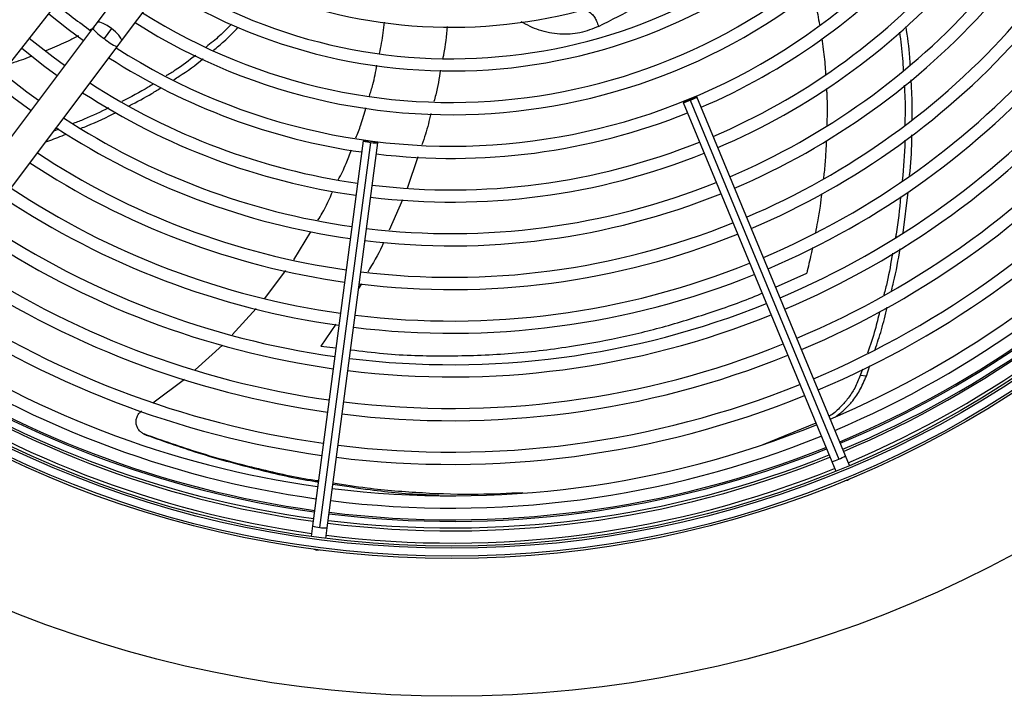
# Model space of a CAD drawing. Units: millimetres. Extents: x 5 to 416, y 3 to 291.
# Drawn here: x 186 to 201, y 226 to 237 of the extents above; entities that cross this region are included whole.
import ezdxf

# ---------------------------------------------------------------- set-up
doc = ezdxf.new("R2010")
doc.units = ezdxf.units.MM

msp = doc.modelspace()

# ---------------------------------------------------------------- linework, layer by layer
at = {"color": 7, "linetype": 'Continuous', "lineweight": 25}
for p, q in [((189.369, 239.97), (186.86, 236.627)), ((187.233, 236.347), (189.742, 239.69)), ((182.563, 232.22), (186.265, 236.939)), ((186.792, 236.535), (183.191, 231.738)), ((186.86, 236.627), (186.792, 236.535)), ((187.081, 236.532), (186.968, 236.382)), ((183.565, 231.458), (187.165, 236.255)), ((187.165, 236.255), (187.233, 236.347)), ((198.274, 230.018), (196.008, 235.489)), ((195.798, 235.403), (198.065, 229.931)), ((195.906, 235.439), (198.172, 229.967)), ((186.279, 235), (186.2, 234.969)), ((190.917, 234.819), (190.144, 228.947)), ((191.029, 234.797), (190.255, 228.925)), ((190.369, 228.918), (191.142, 234.79)), ((199.152, 233.416), (199.231, 234.039)), ((189.86, 233.005), (190.12, 233.432)), ((189.415, 232.413), (189.737, 232.841)), ((188.923, 231.861), (189.288, 232.261)), ((188.357, 231.329), (188.773, 231.704)), ((198.532, 231.339), (198.5, 231.242)), ((198.594, 231.233), (198.646, 231.394)), ((187.711, 230.827), (188.196, 231.184)), ((198.593, 231.233), (198.5, 231.241)), ((197.824, 230.513), (197.012, 230.186)), ((187.611, 230.334), (187.582, 230.347)), ((198.065, 229.931), (198.126, 229.782)), ((198.336, 229.869), (198.274, 230.018)), ((198.267, 229.638), (198.305, 229.646)), ((198.305, 229.646), (198.338, 229.667)), ((190.144, 228.947), (190.123, 228.787)), ((190.348, 228.758), (190.369, 228.918)), ((190.173, 228.592), (190.21, 228.58)), ((190.21, 228.58), (190.249, 228.582))]:
    msp.add_line(p, q, dxfattribs=at)
at = {"color": 8, "linetype": 'Continuous', "lineweight": 25}
for p, q in [((186.815, 236.544), (186.757, 236.513)), ((191.752, 234.577), (191.588, 234.095)), ((191.517, 233.922), (191.313, 233.459)), ((197.208, 232.59), (197.683, 232.801)), ((190.891, 232.641), (190.849, 232.566)), ((190.502, 232.024), (190.275, 231.687)), ((190.275, 231.687), (190.501, 231.661))]:
    msp.add_line(p, q, dxfattribs=at)
at = {"color": 7, "linetype": 'Continuous', "lineweight": 25, "flags": 128}
for points in [[(186.123, 236.758), (186.421, 236.522), (186.653, 236.351)], [(186.365, 235.967), (186.189, 236.095), (185.826, 236.38)], [(185.711, 236.233), (186.065, 235.955), (186.253, 235.817)], [(185.965, 235.433), (185.787, 235.564), (185.415, 235.855)], [(185.299, 235.709), (185.592, 235.477), (185.853, 235.284)], [(195.906, 235.439), (195.946, 235.456), (195.979, 235.472), (196.001, 235.483), (196.008, 235.489), (195.998, 235.489), (195.975, 235.482), (195.94, 235.469), (195.9, 235.453)], [(195.9, 235.453), (195.86, 235.436), (195.827, 235.421), (195.805, 235.409), (195.798, 235.403), (195.807, 235.403), (195.831, 235.41), (195.866, 235.423), (195.906, 235.439)], [(191.031, 234.812), (190.988, 234.817), (190.951, 234.82), (190.926, 234.821), (190.917, 234.819), (190.925, 234.815), (190.949, 234.809), (190.986, 234.803), (191.029, 234.797)], [(191.029, 234.797), (191.072, 234.792), (191.108, 234.788), (191.133, 234.788), (191.142, 234.79), (191.134, 234.794), (191.11, 234.8), (191.074, 234.806), (191.031, 234.812)]]:
    msp.add_lwpolyline(points, dxfattribs=at)
at = {"color": 8, "linetype": 'Continuous', "lineweight": 25, "flags": 128}
for points in [[(187.081, 236.532), (187.015, 236.577), (186.953, 236.611), (186.902, 236.631), (186.869, 236.632), (186.86, 236.627)], [(187.233, 236.346), (187.236, 236.357), (187.225, 236.388), (187.193, 236.431), (187.142, 236.481), (187.081, 236.532)]]:
    msp.add_lwpolyline(points, dxfattribs=at)
at = {"color": 7, "linetype": 'Continuous', "lineweight": 25}
for centre, radius in [((192.269, 244.352), 18.003), ((192.269, 244.219), 15.767), ((192.269, 244.219), 15.733), ((192.269, 244.219), 15.613), ((192.269, 244.219), 15.58)]:
    msp.add_circle(centre, radius, dxfattribs=at)
for centre, radius, start, end in [((192.269, 244.219), 7.667, 238.333, 316.667), ((192.269, 244.219), 8.147, 238.0248, 316.9752), ((192.269, 244.219), 8.333, 237.9146, 317.0854), ((192.269, 244.219), 8.813, 237.6527, 317.3473), ((192.269, 244.219), 9, 237.5584, 317.4416), ((192.269, 244.219), 9.48, 237.3331, 317.6669), ((192.269, 244.219), 9.667, 293.1718, 317.7485), ((192.269, 244.219), 10.147, 293.14, 317.9444), ((192.269, 244.219), 10.333, 293.1284, 318.0157), ((192.269, 244.219), 10.813, 293.1005, 318.1877), ((192.269, 244.219), 9.48, 230.4911, 234.5089), ((192.269, 244.219), 11, 293.0903, 318.2505), ((192.269, 244.219), 11.48, 293.0656, 318.4026), ((192.269, 244.219), 11.667, 293.0566, 318.4584), ((192.269, 244.219), 9.667, 237.2515, 261.8282), ((192.269, 244.219), 12.147, 293.0346, 318.5939), ((192.269, 244.219), 12.333, 293.0265, 318.6437), ((192.269, 244.219), 12.813, 293.0068, 318.7652), ((192.269, 244.219), 10.147, 237.0556, 261.86), ((192.269, 244.219), 13, 292.9995, 318.8101), ((192.269, 244.219), 10.333, 236.9843, 261.8716), ((192.269, 244.219), 13.48, 292.9817, 318.9196), ((192.269, 244.219), 10.813, 236.8123, 261.8995), ((192.269, 244.219), 9.667, 263.1718, 291.8282), ((192.269, 244.219), 13.667, 292.9751, 318.9601), ((192.269, 244.219), 11, 236.7495, 261.9097), ((192.269, 244.219), 14.147, 292.959, 319.0594), ((192.269, 244.219), 10.147, 263.14, 291.86), ((192.269, 244.219), 14.333, 292.953, 319.0962), ((192.269, 244.219), 11.48, 236.5974, 261.9344), ((192.269, 244.219), 10.333, 263.1284, 291.8716), ((192.269, 244.219), 11.667, 236.5416, 261.9434), ((192.269, 244.219), 14.813, 292.9384, 319.1866), ((192.269, 244.219), 15, 292.9329, 319.2202), ((192.269, 244.352), 15.335, 292.7328, 318.8861), ((192.269, 244.219), 10.813, 263.1005, 291.8995), ((192.269, 244.352), 15.435, 292.7313, 318.9055), ((192.269, 244.219), 15.347, 292.9231, 319.2804), ((192.269, 244.219), 12.147, 236.4061, 261.9654), ((192.269, 244.219), 11, 263.0903, 291.9097), ((192.269, 244.219), 15.533, 292.918, 319.3097), ((192.269, 244.219), 12.333, 236.3563, 261.9735), ((192.269, 244.219), 12.813, 236.2348, 261.9932), ((192.269, 244.219), 11.48, 263.0656, 291.9344), ((192.269, 244.219), 13, 236.1899, 262.0005), ((192.269, 244.219), 11.667, 263.0566, 291.9434), ((192.269, 244.219), 13.48, 236.0804, 262.0183), ((192.269, 244.219), 12.147, 263.0346, 291.9654), ((192.269, 244.219), 13.667, 236.0399, 262.0249), ((192.269, 244.219), 12.333, 263.0265, 291.9735), ((192.269, 244.219), 14.147, 235.9406, 262.041), ((192.269, 244.219), 14.333, 235.9038, 262.047), ((192.269, 244.219), 12.813, 263.0068, 291.9932), ((192.269, 244.219), 13, 262.9995, 292.0005), ((192.269, 244.219), 14.813, 235.8134, 262.0616), ((192.269, 244.219), 15, 235.7798, 262.0671), ((192.269, 244.219), 13.48, 262.9817, 292.0183), ((192.269, 244.352), 15.335, 236.0208, 262.1416), ((192.269, 244.219), 15.347, 235.7196, 262.0769), ((192.269, 244.352), 15.435, 236.002, 262.1439), ((192.269, 244.219), 13.667, 262.9751, 292.0249), ((192.269, 244.219), 15.533, 235.689, 262.082), ((192.269, 244.219), 14.147, 262.959, 292.041), ((192.269, 244.219), 14.333, 262.953, 292.047), ((192.269, 244.219), 14.813, 262.9384, 292.0616), ((192.269, 244.219), 15, 262.9329, 292.0671), ((192.269, 244.352), 15.335, 262.9885, 291.8859), ((192.269, 244.219), 15.347, 262.9231, 292.0769), ((192.269, 244.352), 15.435, 262.9853, 291.8899), ((192.269, 244.219), 15.533, 262.918, 292.082)]:
    msp.add_arc(centre, radius, start, end, dxfattribs=at)
at = {"color": 8, "linetype": 'Continuous', "lineweight": 25}
for centre, radius, start, end in [((187.325, 236.974), 0.691, 219.3771, 238.872), ((187.506, 236.999), 0.819, 228.914, 245.3392), ((192.269, 244.352), 15.311, 292.7332, 318.8814), ((192.269, 244.352), 15.311, 236.0254, 262.141), ((192.269, 244.352), 15.311, 262.9892, 291.885), ((197.989, 230.337), 0.413, 280.6054, 296.414), ((198.041, 230.359), 0.413, 288.586, 304.3946), ((190.281, 229.337), 0.413, 250.6054, 266.414), ((190.337, 229.33), 0.413, 258.586, 274.3946)]:
    msp.add_arc(centre, radius, start, end, dxfattribs=at)
at = {"color": 7, "linetype": 'Continuous', "lineweight": 25}
for points, knots in [([(194.51, 236.566), (194.707, 236.667), (195.103, 236.867), (195.477, 237.059), (195.664, 237.155)], [0, 0, 0, 0, 0.500078, 1, 1, 1, 1]), ([(188.91, 236.602), (188.851, 236.54), (188.731, 236.415), (188.594, 236.307), (188.525, 236.251)], [0, 0, 0, 0, 0.492678, 1, 1, 1, 1]), ([(188.635, 236.202), (188.689, 236.246), (188.823, 236.354), (188.941, 236.479), (189.012, 236.553)], [0, 0, 0, 0, 0.4007, 1, 1, 1, 1]), ([(191.167, 236.154), (191.179, 236.205), (191.214, 236.362), (191.231, 236.523), (191.243, 236.63)], [0, 0, 0, 0, 0.3286, 1, 1, 1, 1]), ([(199.262, 235.976), (199.26, 236.015), (199.25, 236.212), (199.222, 236.407), (199.199, 236.564)], [0, 0, 0, 0, 0.197862, 1, 1, 1, 1]), ([(199.098, 236.477), (199.116, 236.344), (199.144, 236.15), (199.153, 235.955), (199.156, 235.893)], [0, 0, 0, 0, 0.684887, 1, 1, 1, 1]), ([(188.364, 236.123), (188.262, 236.045), (188.117, 235.934), (187.96, 235.838), (187.913, 235.81)], [0, 0, 0, 0, 0.69926, 1, 1, 1, 1]), ([(188.029, 235.753), (188.057, 235.77), (188.212, 235.867), (188.362, 235.973), (188.476, 236.069), (188.476, 236.07)], [0, 0, 0, 0, 0.180148, 0.998376, 1, 1, 1, 1]), ([(191.013, 235.502), (191.032, 235.561), (191.08, 235.716), (191.11, 235.876), (191.129, 235.975)], [0, 0, 0, 0, 0.378628, 1, 1, 1, 1]), ([(187.722, 235.689), (187.695, 235.672), (187.539, 235.573), (187.373, 235.489), (187.236, 235.419)], [0, 0, 0, 0, 0.170259, 1, 1, 1, 1]), ([(187.352, 235.356), (187.469, 235.416), (187.635, 235.501), (187.792, 235.603), (187.839, 235.633)], [0, 0, 0, 0, 0.702159, 1, 1, 1, 1]), ([(199.169, 235.667), (199.174, 235.601), (199.187, 235.398), (199.183, 235.196), (199.179, 235.06)], [0, 0, 0, 0, 0.327167, 1, 1, 1, 1]), ([(199.289, 235.148), (199.291, 235.258), (199.295, 235.459), (199.281, 235.661), (199.275, 235.753)], [0, 0, 0, 0, 0.548638, 1, 1, 1, 1]), ([(187.036, 235.322), (186.912, 235.262), (186.736, 235.175), (186.553, 235.106), (186.498, 235.085)], [0, 0, 0, 0, 0.699271, 1, 1, 1, 1]), ([(190.807, 234.864), (190.834, 234.931), (190.894, 235.082), (190.937, 235.239), (190.961, 235.326)], [0, 0, 0, 0, 0.445106, 1, 1, 1, 1]), ([(186.617, 235.013), (186.648, 235.025), (186.831, 235.095), (187.007, 235.182), (187.152, 235.254)], [0, 0, 0, 0, 0.171155, 1, 1, 1, 1]), ([(186.079, 234.808), (186.098, 234.814), (186.203, 234.847), (186.305, 234.89), (186.388, 234.924)], [0, 0, 0, 0, 0.187866, 1, 1, 1, 1]), ([(199.253, 234.292), (199.269, 234.468), (199.288, 234.674), (199.288, 234.882), (199.288, 234.913)], [0, 0, 0, 0, 0.849816, 1, 1, 1, 1]), ([(199.179, 234.828), (199.179, 234.823), (199.178, 234.618), (199.16, 234.415), (199.141, 234.217)], [0, 0, 0, 0, 0.026328, 1, 1, 1, 1]), ([(190.539, 234.225), (190.581, 234.307), (190.657, 234.456), (190.714, 234.614), (190.739, 234.685)], [0, 0, 0, 0, 0.549883, 1, 1, 1, 1]), ([(190.228, 233.609), (190.251, 233.645), (190.339, 233.786), (190.406, 233.939), (190.456, 234.053)], [0, 0, 0, 0, 0.2517593, 1, 1, 1, 1]), ([(199.116, 233.967), (199.098, 233.776), (199.078, 233.565), (199.038, 233.358), (199.035, 233.339)], [0, 0, 0, 0, 0.904285, 1, 1, 1, 1]), ([(198.991, 233.105), (198.967, 232.959), (198.932, 232.745), (198.877, 232.538), (198.86, 232.473)], [0, 0, 0, 0, 0.687378, 1, 1, 1, 1]), ([(198.977, 232.54), (198.988, 232.582), (199.043, 232.79), (199.079, 233.004), (199.107, 233.175)], [0, 0, 0, 0, 0.199462, 1, 1, 1, 1]), ([(198.794, 232.212), (198.773, 232.122), (198.722, 231.908), (198.651, 231.701), (198.61, 231.582)], [0, 0, 0, 0, 0.423507, 1, 1, 1, 1]), ([(198.725, 231.637), (198.759, 231.736), (198.831, 231.947), (198.884, 232.166), (198.911, 232.282)], [0, 0, 0, 0, 0.470011, 1, 1, 1, 1]), ([(198.5, 231.241), (198.474, 231.176), (198.423, 231.052), (198.319, 230.894), (198.197, 230.755), (198.097, 230.662), (198.032, 230.626), (198.024, 230.621)], [0, 0, 0, 0, 0.245974, 0.470746, 0.689829, 0.959448, 1, 1, 1, 1]), ([(198.121, 230.611), (198.165, 230.643), (198.253, 230.708), (198.378, 230.842), (198.5, 231.012), (198.561, 231.157), (198.593, 231.233)], [0, 0, 0, 0, 0.222541, 0.445132, 0.709847, 1, 1, 1, 1]), ([(187.582, 230.347), (187.567, 230.355), (187.535, 230.37), (187.495, 230.409), (187.467, 230.458), (187.454, 230.513), (187.456, 230.57), (187.473, 230.625), (187.503, 230.671), (187.531, 230.693), (187.545, 230.704)], [0, 0, 0, 0, 0.117812, 0.246379, 0.37527, 0.503698, 0.631579, 0.75873, 0.884685, 1, 1, 1, 1]), ([(187.566, 230.354), (187.571, 230.352), (187.581, 230.347), (187.59, 230.343), (187.594, 230.341)], [0, 0, 0, 0, 0.499994, 1, 1, 1, 1]), ([(190.234, 229.633), (190.198, 229.638), (189.878, 229.685), (189.272, 229.824), (188.423, 230.049), (187.862, 230.248), (187.582, 230.347)], [0, 0, 0, 0, 0.041708, 0.3621, 0.681292, 1, 1, 1, 1]), ([(187.611, 230.334), (187.892, 230.234), (188.456, 230.034), (189.311, 229.806), (189.905, 229.668), (190.211, 229.623), (190.233, 229.62)], [0, 0, 0, 0, 0.324262, 0.649084, 0.975202, 1, 1, 1, 1]), ([(190.457, 229.586), (190.647, 229.556), (191.125, 229.48), (191.666, 229.429), (192.01, 229.421), (192.075, 229.419)], [0, 0, 0, 0, 0.348991, 0.877709, 1, 1, 1, 1]), ([(193.354, 229.453), (193.127, 229.442), (192.627, 229.417), (191.831, 229.443), (191.091, 229.5), (190.632, 229.572), (190.459, 229.6)], [0, 0, 0, 0, 0.242418, 0.53565, 0.824975, 1, 1, 1, 1])]:
    msp.add_open_spline(points, degree=3, knots=knots, dxfattribs=at)
at = {"color": 8, "linetype": 'Continuous', "lineweight": 25}
for points, knots in [([(197.767, 237.106), (197.786, 237.037), (197.831, 236.867), (197.86, 236.693), (197.878, 236.591)], [0, 0, 0, 0, 0.407745, 1, 1, 1, 1]), ([(194.309, 236.833), (194.317, 236.826), (194.348, 236.801), (194.395, 236.767), (194.447, 236.71), (194.481, 236.641), (194.499, 236.593), (194.51, 236.566)], [0, 0, 0, 0, 0.094904, 0.390501, 0.590314, 0.773236, 1, 1, 1, 1]), ([(192.201, 236.564), (192.186, 236.421), (192.169, 236.258), (192.137, 236.097), (192.133, 236.076)], [0, 0, 0, 0, 0.873118, 1, 1, 1, 1]), ([(194.51, 236.566), (194.416, 236.528), (194.229, 236.452), (193.917, 236.437), (193.608, 236.49), (193.418, 236.588), (193.326, 236.635)], [0, 0, 0, 0, 0.252555, 0.507777, 0.763926, 1, 1, 1, 1]), ([(186.577, 236.42), (186.524, 236.394), (186.38, 236.322), (186.212, 236.247), (186.094, 236.201), (186.072, 236.192)], [0, 0, 0, 0, 0.319134, 0.869917, 1, 1, 1, 1]), ([(197.912, 236.383), (197.92, 236.327), (197.943, 236.17), (197.963, 235.985), (197.97, 235.857), (197.972, 235.831)], [0, 0, 0, 0, 0.30576, 0.855212, 1, 1, 1, 1]), ([(185.864, 236.111), (185.846, 236.104), (185.733, 236.059), (185.617, 236.022), (185.52, 235.99)], [0, 0, 0, 0, 0.163169, 1, 1, 1, 1]), ([(192.098, 235.899), (192.077, 235.773), (192.049, 235.612), (192.007, 235.453), (191.998, 235.419)], [0, 0, 0, 0, 0.782043, 1, 1, 1, 1]), ([(197.984, 235.62), (197.986, 235.599), (197.994, 235.455), (197.996, 235.267), (197.991, 235.1), (197.99, 235.055)], [0, 0, 0, 0, 0.111585, 0.763578, 1, 1, 1, 1]), ([(191.951, 235.236), (191.926, 235.13), (191.888, 234.97), (191.833, 234.814), (191.814, 234.761)], [0, 0, 0, 0, 0.658042, 1, 1, 1, 1]), ([(197.983, 234.821), (197.979, 234.745), (197.971, 234.585), (197.955, 234.393), (197.942, 234.278), (197.939, 234.247)], [0, 0, 0, 0, 0.396532, 0.836825, 1, 1, 1, 1]), ([(197.912, 234.017), (197.903, 233.953), (197.885, 233.808), (197.853, 233.609), (197.827, 233.474), (197.817, 233.419)], [0, 0, 0, 0, 0.319361, 0.721663, 1, 1, 1, 1]), ([(191.23, 233.271), (191.222, 233.253), (191.154, 233.096), (191.066, 232.949), (190.988, 232.819)], [0, 0, 0, 0, 0.116664, 1, 1, 1, 1]), ([(197.772, 233.194), (197.766, 233.161), (197.738, 233.029), (197.706, 232.899), (197.683, 232.801)], [0, 0, 0, 0, 0.251988, 1, 1, 1, 1]), ([(190.727, 231.635), (190.894, 231.614), (191.384, 231.552), (192.191, 231.532), (193.141, 231.565), (194.014, 231.666), (194.811, 231.811), (195.545, 231.989), (196.27, 232.217), (196.759, 232.39), (196.994, 232.494), (197.001, 232.498)], [0, 0, 0, 0, 0.072579, 0.212471, 0.354476, 0.498278, 0.615513, 0.736655, 0.863468, 0.995662, 1, 1, 1, 1])]:
    msp.add_open_spline(points, degree=3, knots=knots, dxfattribs=at)

doc.saveas('drawing.dxf')
